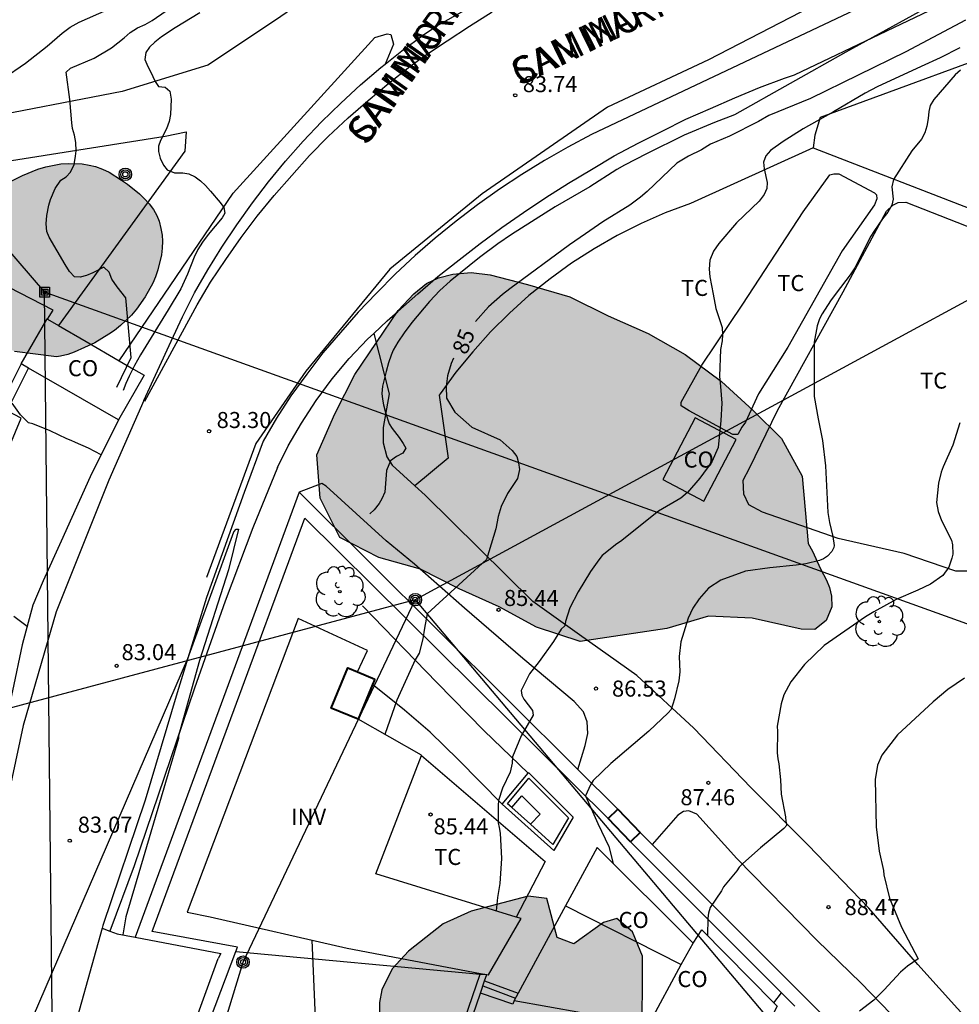
# Model space of a CAD drawing. Units: millimetres. Extents: x 587294 to 587644, y 4795289 to 4795541.
# Drawn here: x 587556 to 587600, y 4795452 to 4795498 of the extents above; entities that cross this region are included whole.
import ezdxf

# ---------------------------------------------------------------- set-up
doc = ezdxf.new("R2010")
doc.units = ezdxf.units.MM
for name, color, linetype in [('020104', 34, 'Continuous'), ('020204', 9, 'Continuous'), ('020307', 24, 'Continuous'), ('020308', 9, 'Continuous'), ('060102', 9, 'Continuous'), ('060108', 9, 'Continuous'), ('060110', 9, 'Continuous'), ('060113', 4, 'Continuous'), ('060117', 9, 'Continuous'), ('060121', 9, 'Continuous'), ('060124', 9, 'Continuous'), ('060134', 9, 'Continuous'), ('060141', 9, 'Continuous'), ('060145', 9, 'Continuous'), ('070101', 9, 'ALAMBRADA'), ('070104', 3, 'Continuous'), ('070105', 6, 'Continuous'), ('070108', 9, 'VALLA'), ('080107', 9, 'Continuous'), ('080116', 9, 'Continuous'), ('080301', 9, 'Continuous'), ('080306', 9, 'Continuous'), ('080312', 8, 'Continuous'), ('090216', 9, 'Continuous'), ('090217', 9, 'Continuous'), ('100106', 63, 'Continuous'), ('100107', 3, 'Continuous'), ('100202', 3, 'Continuous'), ('100301', 7, 'Continuous'), ('100303', 7, 'Continuous'), ('220104', 9, 'LINEA_ELECTRICA'), ('240103', 9, 'LINEA_TELEFONICA'), ('260101', 9, 'Continuous'), ('990504', 63, 'Continuous')]:
    doc.layers.add(name, color=color, linetype=linetype)
doc.layers.add('020105', color=24, linetype='Continuous', lineweight=30)
doc.styles.add('ARIAL', font='ARIAL.TTF', dxfattribs={"height": 1})
doc.styles.add('ARIALI', font='ARIALI.TTF', dxfattribs={"height": 1})
doc.linetypes.add('ALAMBRADA', pattern='A,1,[203,DONOSTI.shx,S=0.1,R=0,X=0,Y=0],1', length=2)
doc.linetypes.add('LINEA_ELECTRICA', pattern='A,7.5,-0.3,["E",Standard,S=0.25,R=0,X=-0.1,Y=-0.1],-0.3', length=8.1)
doc.linetypes.add('LINEA_TELEFONICA', pattern='A,7.5,-0.3,["T",Standard,S=0.25,R=0,X=-0.1,Y=-0.1],-0.3', length=8.1)
doc.linetypes.add('VALLA', pattern='A,1,[200,DONOSTI.shx,S=0.1,R=0,X=0,Y=0],1', length=2)

# ---------------------------------------------------------------- blocks, each defined once
blk = doc.blocks.new('COTAPU')
blk.add_circle((0, 0), 0.075)
blk = doc.blocks.new('ARBOL')
blk.add_circle((0, 0), 0.0587)
for centre, radius, start, end in [((-0.28, 0.855), 0.3, 359.2878, 173.6078), ((0.097, 0.97), 0.21, 23.1565, 160.4665), ((0.438, 0.881), 0.24, 301.578, 139.328), ((-0.564, 0.381), 0.532, 92.28, 254.58), ((0.656, 0.288), 0.443, 319.8556, 114.7656), ((-0.091, 0.321), 0.12, 119.14, 310.56), ((0.819, -0.249), 0.383, 235.5275, 62.0275), ((-0.556, -0.339), 0.555, 142.64, 266.54), ((-0.039, -0.384), 0.21, 189.64, 323.88), ((0.299, -0.624), 0.532, 224.67, 0.24), ((-0.301, -0.676), 0.45, 213.78, 295.32)]:
    blk.add_arc(centre, radius, start, end)
blk = doc.blocks.new('POSTEM')
for radius in [0.29, 0.21, 0.12]:
    blk.add_circle((0, 0), radius)
blk = doc.blocks.new('POSTEH')
for points in [[(-0.23, 0.23), (0.23, 0.23), (0.23, -0.23), (-0.23, -0.23), (-0.23, 0.23)], [(-0.145, 0.145), (0.145, 0.145), (0.145, -0.145), (-0.145, -0.145), (-0.145, 0.145)], [(-0.065, 0.065), (0.065, 0.065), (0.065, -0.065), (-0.065, -0.065), (-0.065, 0.065)]]:
    blk.add_lwpolyline(points)

msp = doc.modelspace()

# ---------------------------------------------------------------- hatches: boundary and pattern name
at = {"layer": '990504'}
for points in [[(587552.264, 4795485.407), (587551.558, 4795485.38), (587550.948, 4795485.473), (587550.643, 4795485.638), (587550.382, 4795485.759), (587550.214, 4795485.897), (587549.994, 4795486.127), (587549.914, 4795486.197), (587549.814, 4795486.297), (587549.694, 4795486.447), (587549.564, 4795486.627), (587549.464, 4795486.787), (587549.305, 4795486.957), (587549.125, 4795487.147), (587548.805, 4795487.417), (587548.695, 4795487.527), (587548.595, 4795487.587), (587548.335, 4795487.897), (587548.065, 4795488.247), (587547.795, 4795488.617), (587547.555, 4795488.957), (587547.325, 4795489.337), (587547.095, 4795489.737), (587546.965, 4795490.117), (587546.835, 4795490.537), (587546.755, 4795490.987), (587546.745, 4795491.377), (587546.785, 4795491.757), (587546.915, 4795492.187), (587547.095, 4795492.557), (587547.345, 4795492.917), (587547.705, 4795493.257), (587548.055, 4795493.517), (587548.455, 4795493.747), (587548.875, 4795493.937), (587549.265, 4795494.087), (587549.675, 4795494.207), (587550.095, 4795494.317), (587550.505, 4795494.367), (587550.905, 4795494.367), (587551.175, 4795494.327), (587551.555, 4795494.227), (587551.875, 4795494.107), (587552.185, 4795493.957), (587552.465, 4795493.797), (587552.755, 4795493.587), (587553.035, 4795493.357), (587553.265, 4795493.087), (587553.465, 4795492.807), (587553.644, 4795492.457), (587553.744, 4795492.127), (587553.814, 4795491.777), (587553.844, 4795491.377), (587553.904, 4795491.107), (587553.964, 4795490.857), (587554.094, 4795490.587), (587554.464, 4795490.457), (587555.044, 4795490.687), (587555.384, 4795490.867), (587555.714, 4795491.037), (587556.044, 4795491.197), (587556.374, 4795491.337), (587556.774, 4795491.497), (587557.134, 4795491.607), (587557.464, 4795491.667), (587557.844, 4795491.737), (587558.204, 4795491.767), (587558.514, 4795491.757), (587558.844, 4795491.737), (587559.174, 4795491.686), (587559.464, 4795491.616), (587559.794, 4795491.496), (587560.094, 4795491.356), (587560.344, 4795491.196), (587560.684, 4795490.986), (587560.964, 4795490.786), (587561.214, 4795490.576), (587561.514, 4795490.336), (587561.754, 4795490.106), (587561.964, 4795489.876), (587562.174, 4795489.606), (587562.324, 4795489.336), (587562.434, 4795489.066), (587562.524, 4795488.727), (587562.574, 4795488.407), (587562.594, 4795488.127), (587562.584, 4795487.797), (587562.544, 4795487.497), (587562.464, 4795487.187), (587562.384, 4795486.797), (587562.264, 4795486.457), (587562.144, 4795486.167), (587561.964, 4795485.827), (587561.784, 4795485.527), (587561.594, 4795485.257), (587561.374, 4795484.947), (587561.144, 4795484.667), (587560.924, 4795484.447), (587560.634, 4795484.187), (587560.344, 4795483.957), (587560.084, 4795483.777), (587559.744, 4795483.567), (587559.434, 4795483.377), (587559.144, 4795483.237), (587558.794, 4795483.077), (587558.464, 4795482.937), (587558.174, 4795482.837), (587557.824, 4795482.747), (587557.637, 4795482.718), (587555.669, 4795482.978), (587554.333, 4795483.693), (587553.153, 4795484.958), (587552.914, 4795485.117), (587552.694, 4795485.237), (587552.264, 4795485.407)], [(587577.913, 4795486.559), (587579.649, 4795486.1), (587581.629, 4795485.532), (587583.429, 4795484.643), (587585.299, 4795483.821), (587587.031, 4795482.839), (587588.725, 4795481.576), (587590.203, 4795480.216), (587591.527, 4795478.904), (587592.501, 4795477.148), (587592.781, 4795473.991), (587592.984, 4795473.645), (587593.347, 4795472.813), (587593.628, 4795472.291), (587593.777, 4795471.946), (587593.872, 4795471.541), (587593.878, 4795471.044), (587593.619, 4795470.396), (587593.095, 4795469.981), (587592.45, 4795469.991), (587590.152, 4795470.51), (587588.124, 4795470.609), (587586.166, 4795470.029), (587582.116, 4795469.413), (587580.083, 4795470.084), (587578.331, 4795471.045), (587576.462, 4795471.881), (587574.654, 4795472.796), (587572.708, 4795473.351), (587570.888, 4795474.28), (587569.968, 4795476.116), (587569.812, 4795478.148), (587570.648, 4795480.065), (587571.584, 4795481.892), (587573.617, 4795484.881), (587574.341, 4795485.666), (587574.934, 4795486.155), (587575.501, 4795486.413), (587576.171, 4795486.593), (587577.022, 4795486.671)], [(587581.267, 4795442.56), (587580.332, 4795442.951), (587580.522, 4795443.876), (587581.276, 4795444.395), (587582.707, 4795445.213), (587584.289, 4795446.23), (587584.494, 4795446.435), (587585.263, 4795448.359), (587585.022, 4795450.568), (587585.033, 4795454.708), (587584.566, 4795455.845), (587583.83, 4795456.474), (587583.209, 4795456.283), (587581.815, 4795455.289), (587581.047, 4795455.584), (587580.558, 4795457.406), (587579.686, 4795457.514), (587577.026, 4795456.809), (587575.72, 4795456.225), (587574.087, 4795454.946), (587573.335, 4795454.118), (587572.849, 4795453.144), (587572.739, 4795452.541), (587572.758, 4795450.793), (587572.698, 4795450.363), (587572.789, 4795448.863), (587573.435, 4795447.166), (587573.748, 4795446.159), (587573.851, 4795445.452), (587573.883, 4795444.922), (587574.203, 4795444.298), (587575.268, 4795443.213), (587575.401, 4795442.673), (587575.133, 4795441.864), (587575.206, 4795441.345), (587575.415, 4795440.966), (587577.45, 4795439.59), (587578.493, 4795438.82), (587579.419, 4795438.255), (587580.51, 4795437.942), (587581.213, 4795437.803), (587581.36, 4795437.714), (587582.061, 4795436.19), (587582.523, 4795435.645), (587583.297, 4795435.277), (587583.868, 4795435.248), (587585.077, 4795435.653), (587585.397, 4795435.896), (587585.74, 4795436.313), (587585.996, 4795436.78), (587586.525, 4795437.955), (587586.627, 4795438.504), (587586.614, 4795438.955), (587585.703, 4795440.441), (587583.972, 4795441.463), (587582.171, 4795442.351)]]:
    msp.add_hatch(color=256, dxfattribs=at).paths.add_polyline_path(points)

# ---------------------------------------------------------------- linework, layer by layer
at = {"layer": '020104', "flags": 128}
for points, elevation in [([(587607.963, 4795504.365), (587594.543, 4795496.966), (587589.334, 4795494.036), (587588.404, 4795493.676), (587586.984, 4795493.086), (587585.214, 4795492.216), (587584.184, 4795491.676), (587583.834, 4795491.476), (587582.564, 4795490.666), (587580.954, 4795489.736), (587578.904, 4795488.436), (587578.274, 4795488.006), (587577.414, 4795487.366), (587576.044, 4795486.256), (587575.564, 4795485.816), (587575.074, 4795485.306), (587574.244, 4795484.326), (587573.884, 4795483.846), (587573.594, 4795483.416), (587573.384, 4795483.036), (587573.284, 4795482.806), (587573.154, 4795482.436), (587573.044, 4795482.036), (587572.884, 4795481.346), (587572.854, 4795481.007), (587572.874, 4795480.747), (587572.924, 4795480.487), (587573.024, 4795480.127), (587573.194, 4795479.597), (587573.324, 4795479.367), (587573.654, 4795478.957), (587573.844, 4795478.677), (587573.974, 4795478.447), (587573.824, 4795478.227), (587573.534, 4795478.057), (587573.254, 4795477.867), (587573.066, 4795477.417), (587572.982, 4795476.391), (587572.855, 4795476.084), (587572.717, 4795475.862), (587572.495, 4795475.567), (587572.28, 4795475.39)], 84), ([(587555.145, 4795495.726), (587556.195, 4795496.442), (587557.199, 4795497.238), (587557.903, 4795497.852), (587558.281, 4795498.131), (587558.703, 4795498.368), (587560.005, 4795498.945)], 81), ([(587560.465, 4795481.305), (587561.124, 4795482.687), (587560.874, 4795485.487), (587560.474, 4795485.997), (587560.234, 4795486.347), (587560.094, 4795486.677), (587559.854, 4795486.917), (587559.344, 4795486.647), (587559.044, 4795486.517), (587558.744, 4795486.447), (587558.474, 4795486.457), (587558.254, 4795486.707), (587558.044, 4795487.037), (587557.294, 4795488.317), (587557.184, 4795488.587), (587557.154, 4795488.947), (587557.184, 4795489.327), (587557.284, 4795489.807), (587557.364, 4795490.077), (587557.574, 4795490.597), (587557.844, 4795490.977), (587558.084, 4795491.137), (587558.294, 4795491.347), (587558.464, 4795491.717), (587558.534, 4795492.096), (587558.554, 4795492.346), (587558.544, 4795492.736), (587558.484, 4795493.086), (587558.394, 4795493.396), (587558.354, 4795493.656), (587558.264, 4795494.746), (587558.094, 4795496.036), (587558.294, 4795496.216), (587559.394, 4795496.676), (587560.207, 4795497.172), (587560.797, 4795497.631), (587561.088, 4795497.884), (587561.423, 4795498.099), (587561.784, 4795498.256), (587562.116, 4795498.448), (587563.221, 4795499.205)], 82), ([(587564.334, 4795498.796), (587563.194, 4795498.106), (587562.554, 4795497.676), (587562.234, 4795497.426), (587561.984, 4795497.196), (587561.814, 4795496.946), (587561.774, 4795496.626), (587561.904, 4795496.296), (587562.034, 4795496.066), (587562.254, 4795495.596), (587562.414, 4795495.356), (587562.724, 4795495.326), (587562.934, 4795495.136), (587562.994, 4795494.766), (587562.974, 4795494.056), (587562.904, 4795493.716), (587562.774, 4795493.376), (587562.504, 4795492.836), (587562.414, 4795492.576), (587562.414, 4795492.316), (587562.484, 4795492.006), (587562.634, 4795491.686), (587562.814, 4795491.456), (587563.154, 4795491.326), (587563.544, 4795491.316), (587563.824, 4795491.276), (587564.124, 4795491.136), (587564.374, 4795490.946), (587564.604, 4795490.726), (587564.844, 4795490.466), (587565.284, 4795489.936), (587565.454, 4795489.706), (587565.504, 4795489.436), (587565.384, 4795489.216), (587564.734, 4795488.436), (587564.464, 4795488.086), (587564.244, 4795487.736), (587564.074, 4795487.377), (587563.764, 4795486.587), (587563.444, 4795485.907), (587562.864, 4795484.927), (587561.564, 4795482.817), (587561.284, 4795482.317), (587561.034, 4795481.827), (587560.874, 4795481.477), (587560.762, 4795481.156)], 83), ([(587599.863, 4795497.165), (587598.943, 4795496.705), (587598.063, 4795496.286), (587596.003, 4795495.346), (587595.433, 4795495.046), (587593.963, 4795494.176), (587592.543, 4795493.376), (587591.613, 4795492.786), (587591.023, 4795492.366), (587590.793, 4795492.116), (587590.683, 4795491.816), (587590.713, 4795491.516), (587590.863, 4795490.876), (587590.843, 4795490.596), (587590.723, 4795490.306), (587590.483, 4795489.996), (587589.433, 4795488.986), (587588.603, 4795488.026), (587588.353, 4795487.656), (587588.183, 4795487.246), (587588.153, 4795486.826), (587588.183, 4795486.456), (587588.343, 4795485.656), (587588.453, 4795484.986), (587588.753, 4795484.096), (587588.773, 4795483.766), (587588.751, 4795483.471), (587588.68, 4795483.068), (587588.624, 4795481.82), (587588.68, 4795481.34), (587588.742, 4795480.555), (587588.699, 4795479.747), (587588.569, 4795478.491), (587588.28, 4795477.813), (587587.718, 4795477.049), (587587.131, 4795476.376), (587586.83, 4795476.119), (587585.781, 4795475.502), (587583.998, 4795474.095), (587583.828, 4795473.989), (587583.147, 4795473.436), (587582.985, 4795473.242), (587582.601, 4795472.693), (587582.022, 4795471.733), (587581.635, 4795470.997), (587581.436, 4795470.347), (587581.404, 4795470.15), (587581.233, 4795469.994), (587580.868, 4795469.416), (587580.2, 4795468.477), (587579.746, 4795467.9), (587579.368, 4795467.134), (587579.394, 4795466.906), (587579.49, 4795466.717), (587579.888, 4795466.196), (587579.924, 4795465.968), (587579.365, 4795465.007), (587578.963, 4795464.024), (587578.939, 4795463.737), (587578.843, 4795463.314), (587578.495, 4795462.557), (587578.308, 4795461.986), (587578.285, 4795461.769), (587578.282, 4795460.948), (587578.338, 4795460.719), (587578.374, 4795460.462), (587578.434, 4795459.283), (587578.366, 4795458.107), (587578.257, 4795457.456), (587578.199, 4795456.822)], 86), ([(587599.903, 4795496.125), (587599.643, 4795495.906), (587598.643, 4795494.746), (587598.483, 4795494.466), (587598.423, 4795494.186), (587598.393, 4795493.866), (587598.323, 4795493.506), (587598.223, 4795493.186), (587598.073, 4795492.896), (587597.623, 4795492.346), (587596.763, 4795491.006), (587596.683, 4795490.676), (587596.743, 4795490.096), (587596.693, 4795489.806), (587596.503, 4795489.486), (587596.243, 4795489.166), (587595.843, 4795488.586), (587595.713, 4795488.366), (587594.953, 4795486.886), (587594.733, 4795486.556), (587594.083, 4795485.706), (587593.823, 4795485.336), (587593.433, 4795484.726), (587593.303, 4795484.496), (587593.199, 4795484.172), (587593.049, 4795483.413), (587593.055, 4795480.874), (587593.246, 4795479.818), (587593.451, 4795478.806), (587593.581, 4795477.626), (587593.695, 4795475.448), (587593.777, 4795474.982), (587593.925, 4795474.326), (587593.997, 4795473.9), (587593.976, 4795473.811), (587593.884, 4795473.625), (587593.683, 4795473.4), (587593.493, 4795473.284), (587593.304, 4795473.198), (587592.668, 4795473.05), (587592.222, 4795472.988), (587590.984, 4795472.868), (587589.853, 4795472.708), (587588.699, 4795472.291), (587588.119, 4795471.904), (587587.676, 4795471.416), (587587.392, 4795470.975), (587587.168, 4795470.514), (587586.824, 4795469.402), (587586.744, 4795468.711), (587586.772, 4795467.998), (587586.726, 4795467.583), (587586.535, 4795466.745), (587586.378, 4795466.233), (587586.238, 4795466.077), (587585.334, 4795465.221), (587583.549, 4795463.715), (587582.725, 4795462.917), (587582.604, 4795462.711), (587582.364, 4795462.201), (587582.948, 4795460.913), (587583.458, 4795459.843), (587583.663, 4795459.036)], 87), ([(587559.723, 4795478.149), (587559.139, 4795478.456), (587558.53, 4795478.713), (587558.323, 4795478.815), (587558.117, 4795478.888), (587557.351, 4795479.266), (587556.535, 4795479.585), (587556.338, 4795479.638), (587555.956, 4795480.018), (587555.568, 4795480.56)], 81), ([(587599.865, 4795479.636), (587599.532, 4795478.592), (587599.091, 4795477.58), (587598.998, 4795477.334), (587598.861, 4795476.822), (587598.778, 4795475.913), (587598.851, 4795475.496), (587599.002, 4795475.078), (587599.482, 4795474.151), (587599.529, 4795473.942), (587599.542, 4795473.507), (587599.489, 4795473.31), (587599.344, 4795472.896), (587599.071, 4795472.505), (587598.491, 4795472.098), (587597.903, 4795471.811), (587596.887, 4795471.381), (587595.839, 4795470.804), (587595.459, 4795470.563), (587593.529, 4795469.237), (587592.605, 4795468.342), (587591.969, 4795467.53), (587591.643, 4795466.923), (587591.508, 4795466.5), (587591.333, 4795465.454), (587591.349, 4795465.216), (587591.333, 4795464.207), (587591.359, 4795463.939), (587591.405, 4795463.701), (587591.482, 4795462.958), (587591.521, 4795462.275), (587591.722, 4795461.223), (587591.738, 4795461.005), (587591.775, 4795460.836), (587591.634, 4795460.67), (587590.552, 4795459.767), (587589.729, 4795459.048), (587589.558, 4795458.872), (587589.437, 4795458.696), (587588.822, 4795457.944), (587588.72, 4795457.767), (587588.193, 4795456.984), (587588.12, 4795456.718), (587588.086, 4795456.481), (587588.072, 4795455.68)], 88), ([(587550.957, 4795439.898), (587551.313, 4795439.806), (587563.774, 4795468.629), (587565.925, 4795474.551), (587566.035, 4795474.668), (587566.154, 4795474.666), (587565.679, 4795472.774), (587564.327, 4795468.531), (587563.342, 4795465.014), (587563.34, 4795464.886), (587560.885, 4795456.554), (587560.735, 4795455.708)], 83), ([(587600.084, 4795467.71), (587599.304, 4795467.178), (587598.613, 4795466.596), (587596.946, 4795465.058), (587596.219, 4795464.1), (587596.024, 4795463.638), (587595.915, 4795462.968), (587595.959, 4795460.761), (587596.09, 4795459.611), (587596.293, 4795458.718), (587596.32, 4795458.51), (587596.58, 4795457.417), (587597.132, 4795456.063), (587597.92, 4795454.587), (587597.42, 4795454.248), (587597.089, 4795453.956), (587596.324, 4795453.137), (587595.842, 4795452.65), (587595.171, 4795452.146)], 89), ([(587569.579, 4795455.463), (587569.993, 4795445.651)], 84)]:
    msp.add_lwpolyline(points, dxfattribs=dict(at, elevation=elevation))
at = {"layer": '020105', "flags": 128}
for points, elevation in [([(587600.123, 4795498.465), (587597.343, 4795496.986), (587592.883, 4795494.796), (587590.934, 4795493.998), (587590.453, 4795493.727), (587589.104, 4795493.033), (587588.216, 4795492.663), (587587.784, 4795492.404), (587587.18, 4795492.108), (587586.637, 4795491.776), (587585.244, 4795490.457), (587584.935, 4795490.186), (587584.434, 4795489.816), (587583.184, 4795489.026), (587582.364, 4795488.476), (587581.624, 4795487.956), (587578.824, 4795485.896), (587578.494, 4795485.636), (587577.834, 4795485.056), (587577.224, 4795484.378)], 85), ([(587576.205, 4795482.66), (587576.094, 4795482.406), (587575.924, 4795481.836), (587575.854, 4795481.336), (587575.874, 4795480.786), (587576.256, 4795480.142), (587577.06, 4795479.44), (587578.382, 4795478.841), (587578.941, 4795478.343), (587579.163, 4795478.057), (587579.243, 4795477.772), (587579.29, 4795477.454), (587579.19, 4795477.038), (587578.714, 4795476.334), (587578.428, 4795475.726), (587578.292, 4795475.253), (587578.174, 4795474.681), (587577.736, 4795473.243), (587574.966, 4795470.704), (587574.837, 4795470.043), (587574.76, 4795469.55), (587574.591, 4795468.88), (587574.398, 4795468.566), (587573.548, 4795466.67), (587572.988, 4795465.075)], 85), ([(587556.264, 4795470.116), (587555.646, 4795470.58)], 80)]:
    msp.add_lwpolyline(points, dxfattribs=dict(at, elevation=elevation))
at = {"layer": '060102'}
for points in [[(587644.033, 4795523.805, 85.168), (587643.993, 4795523.784, 85.168), (587627.803, 4795515.204, 84.948), (587612.463, 4795507.505, 84.458), (587596.653, 4795499.745, 83.998), (587582.644, 4795493.116, 83.438), (587581.544, 4795492.526, 83.418), (587580.454, 4795491.906, 83.408), (587579.384, 4795491.246, 83.388), (587578.344, 4795490.556, 83.378), (587577.324, 4795489.826, 83.358), (587576.324, 4795489.066, 83.338), (587575.344, 4795488.276, 83.328), (587574.404, 4795487.456, 83.308), (587573.494, 4795486.606, 83.308), (587572.594, 4795485.706, 83.308), (587571.744, 4795484.806, 83.308), (587570.914, 4795483.866, 83.308), (587570.094, 4795482.907, 83.298), (587569.344, 4795481.907, 83.298), (587568.594, 4795480.897, 83.298), (587567.924, 4795479.857, 83.298), (587567.294, 4795478.787, 83.298), (587566.417, 4795476.38, 83.024)], [(587573.004, 4795496.406, 83.7), (587573.784, 4795497.026, 83.708), (587574.794, 4795497.766, 83.718), (587575.414, 4795498.196, 83.728), (587580.763, 4795501.206, 83.865)], [(587561.719, 4795480.679, 83.343), (587562.994, 4795483.457, 83.448), (587563.524, 4795484.587, 83.468), (587564.094, 4795485.707, 83.498), (587564.714, 4795486.787, 83.518), (587565.374, 4795487.856, 83.548), (587566.064, 4795488.896, 83.568), (587566.794, 4795489.916, 83.588), (587567.554, 4795490.906, 83.618), (587568.344, 4795491.876, 83.658), (587569.174, 4795492.806, 83.658), (587570.034, 4795493.706, 83.668), (587570.934, 4795494.586, 83.678), (587571.844, 4795495.436, 83.688), (587572.804, 4795496.246, 83.698), (587573.004, 4795496.406, 83.7)]]:
    msp.add_polyline3d(points, dxfattribs=at)
at = {"layer": '060108'}
for points in [[(587580.763, 4795501.206, 83.918), (587577.844, 4795500.996, 83.888), (587576.444, 4795500.786, 83.848), (587574.204, 4795500.416, 83.788), (587573.134, 4795500.626, 83.608), (587572.394, 4795500.646, 83.528), (587571.494, 4795500.506, 83.468), (587570.874, 4795500.266, 83.468), (587569.424, 4795499.536, 83.468), (587567.874, 4795498.456, 83.468), (587564.714, 4795496.356, 83.308), (587560.714, 4795495.126, 82.628), (587553.755, 4795493.787, 80.528), (587545.955, 4795492.297, 78.998), (587539.195, 4795489.867, 77.938), (587533.345, 4795487.027, 77.548), (587532.015, 4795482.957, 77.228)], [(587560.571, 4795482.536, 81.951), (587565.904, 4795490.376, 83.668), (587572.514, 4795497.656, 83.718), (587573.094, 4795497.816, 83.848), (587573.264, 4795497.786, 83.868), (587573.394, 4795497.336, 83.788), (587573.004, 4795496.406, 83.798)]]:
    msp.add_polyline3d(points, dxfattribs=at)
at = {"layer": '060110'}
for points in [[(587572.467, 4795483.814, 83.31), (587573.194, 4795480.996, 83.818), (587572.914, 4795479.417, 83.888), (587572.904, 4795478.707, 84.058), (587573.084, 4795478.047, 84.188), (587573.324, 4795477.657, 84.278), (587574.388, 4795476.699, 84.467)], [(587574.388, 4795476.699, 84.467), (587574.876, 4795476.259, 84.555)], [(587600.752, 4795451.156, 89.446), (587597.898, 4795454.326, 89.001), (587595.607, 4795456.949, 88.6), (587592.77, 4795459.897, 88.15), (587590.096, 4795462.594, 87.676), (587587.43, 4795465.365, 87.145), (587584.774, 4795467.833, 86.672), (587582.094, 4795469.73, 86.113), (587579.907, 4795471.29, 85.585), (587574.876, 4795476.259, 84.555)]]:
    msp.add_polyline3d(points, dxfattribs=at)
at = {"layer": '060113'}
for points in [[(587572.467, 4795483.814, 83.305), (587573.094, 4795484.406, 83.298), (587573.594, 4795484.836, 83.288), (587574.534, 4795485.666, 83.318), (587575.464, 4795486.476, 83.338), (587576.464, 4795487.256, 83.368), (587577.444, 4795488.026, 83.388), (587578.454, 4795488.766, 83.418), (587579.464, 4795489.476, 83.438), (587580.514, 4795490.166, 83.468), (587581.574, 4795490.836, 83.468), (587582.644, 4795491.486, 83.518), (587583.714, 4795492.116, 83.538), (587584.824, 4795492.706, 83.558), (587585.944, 4795493.276, 83.578), (587587.064, 4795493.826, 83.608), (587588.204, 4795494.336, 83.628), (587589.344, 4795494.836, 83.648), (587590.504, 4795495.306, 83.678), (587591.673, 4795495.746, 83.698), (587592.133, 4795495.906, 83.708), (587605.093, 4795502.085, 84.168)], [(587567.972, 4795477.555, 83.171), (587568.464, 4795478.557, 83.198), (587569.094, 4795479.627, 83.238), (587569.774, 4795480.687, 83.278), (587570.524, 4795481.687, 83.328), (587571.324, 4795482.646, 83.328), (587572.184, 4795483.546, 83.308), (587572.467, 4795483.814, 83.305)], [(587567.972, 4795477.555, 83.171), (587566.81, 4795474.737, 83.147), (587565.53, 4795471.306, 83.05), (587564.094, 4795467.24, 82.98), (587561.272, 4795458.93, 82.861), (587560.137, 4795455.885, 82.998)]]:
    msp.add_polyline3d(points, dxfattribs=at)
at = {"layer": '060117'}
for points in [[(587577.651, 4795453.551, 86.073), (587579.216, 4795452.978, 86.068)], [(587579.041, 4795452.632, 86.445), (587578.97, 4795452.469, 86.445), (587577.456, 4795452.984, 86.375)]]:
    msp.add_polyline3d(points, dxfattribs=at)
at = {"layer": '060121', "lineweight": 40}
for points in [[(587571.738, 4795465.786, 87.254), (587570.48, 4795466.308, 87.245), (587571.259, 4795468.183, 87.242), (587571.706, 4795467.997, 87.245)], [(587571.706, 4795467.997, 87.245), (587572.517, 4795467.661, 87.251)], [(587572.517, 4795467.661, 87.251), (587572.414, 4795467.411, 87.251)], [(587572.414, 4795467.411, 87.251), (587571.738, 4795465.786, 87.254)], [(587583.429, 4795461.147, 89.243), (587583.879, 4795461.578, 89.243)], [(587584.469, 4795460.06, 89.243), (587583.429, 4795461.147, 89.243)], [(587583.883, 4795461.574, 89.243), (587583.879, 4795461.578, 89.2)], [(587583.883, 4795461.574, 89.243), (587584.92, 4795460.492, 89.243)], [(587584.92, 4795460.492, 89.243), (587584.469, 4795460.06, 89.243)]]:
    msp.add_polyline3d(points, dxfattribs=at)
at = {"layer": '060124'}
msp.add_polyline3d([(587578.918, 4795461.661, 86.753), (587579.393, 4795462.209, 86.805), (587580.25, 4795461.352, 86.895), (587579.79, 4795460.879, 86.812)], dxfattribs=at)
at = {"layer": '060134'}
for points in [[(587539.867, 4795478.241, 77.544), (587540.995, 4795483.487, 77.838), (587541.255, 4795484.367, 77.928), (587541.295, 4795485.027, 77.948), (587541.755, 4795486.437, 77.998), (587543.835, 4795489.447, 78.478), (587544.715, 4795489.857, 78.638), (587545.445, 4795490.207, 78.838), (587552.964, 4795491.487, 80.258), (587562.714, 4795493.036, 83.078), (587563.704, 4795493.236, 83.138), (587563.644, 4795492.336, 83.138), (587557.726, 4795484.189, 81.37)], [(587561.719, 4795480.679, 83.343), (587560.082, 4795476.956, 83.262), (587557.617, 4795470.812, 83.196), (587556.081, 4795465.493, 83.193), (587554.678, 4795458.984, 83.164), (587552.609, 4795447.542, 83.106), (587550.944, 4795438.175, 83.013), (587550.509, 4795434.433, 82.981), (587550.081, 4795428.64, 82.891), (587550.157, 4795422.2, 82.81), (587550.471, 4795416.89, 82.775), (587550.503, 4795416.679, 82.771)], [(587582.012, 4795463.434, 86.62), (587582.356, 4795464.557, 86.62), (587582.479, 4795465.113, 86.595), (587582.448, 4795465.658, 86.569), (587582.273, 4795466.124, 86.528), (587581.837, 4795466.608, 86.406), (587579.436, 4795468.628, 85.886), (587576.716, 4795470.976, 85.161), (587574.382, 4795473.029, 84.64), (587573.049, 4795474.125, 84.284), (587570.246, 4795476.676, 83.476), (587570.04, 4795476.801, 83.431), (587568.978, 4795476.394, 83.4)], [(587566.417, 4795476.38, 83.024), (587564.646, 4795471.467, 83.014), (587563.28, 4795467.012, 82.926), (587561.777, 4795462.008, 82.871), (587559.81, 4795456.143, 82.879), (587559.775, 4795456.018, 82.879)], [(587597.101, 4795451.535, 89.127), (587595.243, 4795453.467, 88.884), (587593.204, 4795455.448, 88.547), (587589.446, 4795459.277, 87.905), (587587.569, 4795461.35, 87.479), (587587.195, 4795461.503, 87.431), (587586.953, 4795461.467, 87.423), (587586.688, 4795461.303, 87.426), (587585.478, 4795459.934, 87.362)], [(587559.775, 4795456.018, 82.879), (587558.142, 4795450.155, 82.896), (587557.141, 4795444.472, 82.855)]]:
    msp.add_polyline3d(points, dxfattribs=at)
at = {"layer": '060141'}
msp.add_polyline3d([(587577.562, 4795453.319, 86.185), (587579.09, 4795452.744, 86.185)], dxfattribs=at)
at = {"layer": '060145'}
for points in [[(587571.94, 4795471.091, 84.473), (587575.425, 4795467.501, 85.282), (587577.628, 4795465.235, 85.767), (587579.681, 4795463.261, 86.07)], [(587578.469, 4795461.821, 86.016), (587576.411, 4795463.897, 85.599), (587575.1, 4795465.187, 85.343), (587573.9, 4795466.214, 85.134), (587572.414, 4795467.411, 84.786)], [(587574.703, 4795464.087, 85.315), (587580.477, 4795459.141, 86.358), (587579.12, 4795456.536, 86.076)]]:
    msp.add_polyline3d(points, dxfattribs=at)
at = {"layer": '070101'}
for points in [[(587626.193, 4795502.255, 90.437), (587632.303, 4795506.185, 90.317), (587630.533, 4795511.184, 89.497), (587623.423, 4795507.455, 89.247), (587614.793, 4795502.355, 88.917), (587614.163, 4795503.235, 88.907), (587603.943, 4795497.805, 87.968), (587593.343, 4795493.916, 87.188), (587593.093, 4795493.086, 87.028), (587593.003, 4795492.496, 86.938)], [(587593.003, 4795492.496, 86.938), (587587.273, 4795489.896, 86.108), (587586.094, 4795489.456, 86.038), (587584.964, 4795488.956, 85.968), (587583.844, 4795488.396, 85.888), (587582.774, 4795487.776, 85.828), (587581.714, 4795487.106, 85.748), (587580.714, 4795486.376, 85.678), (587579.714, 4795485.586, 85.608), (587578.814, 4795484.766, 85.528), (587577.924, 4795483.896, 85.448), (587577.094, 4795482.956, 85.368), (587576.304, 4795482.006, 85.288), (587575.574, 4795480.996, 85.208), (587575.524, 4795480.936, 85.208), (587575.954, 4795477.987, 85.068), (587574.388, 4795476.699, 85.041)], [(587593.003, 4795492.496, 86.778), (587600.813, 4795489.476, 87.968), (587607.299, 4795486.481, 90.238)]]:
    msp.add_polyline3d(points, dxfattribs=at)
at = {"layer": '070104'}
for points in [[(587590.447, 4795480.996, 86.226), (587589.843, 4795479.671, 86.196), (587589.675, 4795479.434, 86.197), (587589.494, 4795479.096, 86.172), (587589.251, 4795479.089, 86.122), (587587.213, 4795480.198, 85.794), (587586.837, 4795480.435, 85.72), (587586.837, 4795480.603, 85.721), (587587.808, 4795482.334, 85.805), (587589.718, 4795485.182, 85.983), (587592.539, 4795489.494, 86.296), (587593.796, 4795491.235, 86.386), (587593.975, 4795491.274, 86.414), (587594.212, 4795491.274, 86.498), (587595.874, 4795490.393, 86.778), (587595.972, 4795490.294, 86.807), (587595.992, 4795490.106, 86.806), (587595.883, 4795489.829, 86.773), (587594.369, 4795487.673, 86.513), (587591.824, 4795483.173, 86.364), (587590.447, 4795480.996, 86.226)], [(587600.267, 4795472.712, 88.116), (587599.683, 4795472.702, 88.072), (587597.27, 4795473.524, 87.574), (587594.184, 4795474.228, 87.046), (587590.643, 4795475.456, 86.527), (587590.01, 4795475.803, 86.446), (587589.762, 4795476.298, 86.365), (587589.743, 4795476.96, 86.316), (587590.04, 4795477.514, 86.332), (587591.347, 4795480.214, 86.748), (587594.406, 4795485.763, 87.093), (587596.436, 4795489.531, 87.202), (587596.733, 4795489.818, 87.219), (587596.99, 4795489.936, 87.236), (587597.336, 4795489.946, 87.263), (587602.539, 4795487.916, 88.004)]]:
    msp.add_polyline3d(points, dxfattribs=at)
at = {"layer": '070105'}
for points in [[(587557.22, 4795484.483, 83.335), (587557.482, 4795484.901, 83.335), (587551.333, 4795488.068, 82.666)], [(587555.991, 4795482.39, 83.283), (587554.854, 4795480.15, 81.026), (587555.5, 4795479.777, 81.052), (587552.413, 4795472.317, 79.957), (587552.794, 4795472.196, 79.957), (587555.985, 4795479.856, 81.052), (587555.339, 4795480.202, 81.026), (587556.334, 4795482.193, 83.2)], [(587560.535, 4795479.779, 85.431), (587559.209, 4795477.117, 85.359), (587557.852, 4795474.114, 85.346), (587557.01, 4795472.258, 85.315), (587556.541, 4795471.116, 85.285), (587556.028, 4795469.262, 85.262), (587555.578, 4795467.112, 85.255), (587555.164, 4795465.149, 85.207), (587554.678, 4795463.295, 85.21), (587554.438, 4795461.248, 85.231), (587554.07, 4795459.178, 85.321), (587553.456, 4795455.168, 85.348), (587552.41, 4795449.303, 85.184), (587549.91, 4795433.116, 85.363)], [(587578.469, 4795461.821, 86.628), (587579.681, 4795463.261, 87.019)], [(587578.918, 4795461.661, 86.69), (587578.722, 4795461.837, 86.672), (587579.722, 4795463.026, 87.002), (587581.567, 4795461.183, 87.087), (587580.848, 4795459.93, 86.866)], [(587579.681, 4795463.261, 87.019), (587579.709, 4795463.294, 87.028), (587581.793, 4795461.211, 87.129), (587580.895, 4795459.646, 86.85)], [(587580.895, 4795459.646, 86.85), (587578.469, 4795461.821, 86.628)], [(587579.79, 4795460.879, 86.771), (587578.918, 4795461.661, 86.69)], [(587580.848, 4795459.93, 86.869), (587579.79, 4795460.879, 86.771)], [(587559.775, 4795456.018, 82.998), (587560.137, 4795455.885, 82.998)], [(587560.137, 4795455.885, 82.998), (587560.483, 4795455.756, 82.998), (587561.311, 4795455.598, 82.998)], [(587561.311, 4795455.598, 82.998), (587565.32, 4795454.834, 82.998), (587565.192, 4795454.596, 82.998)], [(587573.873, 4795443.476, 86.344), (587577.445, 4795453.874, 86.344)], [(587577.445, 4795453.874, 86.344), (587577.457, 4795453.908, 86.344)], [(587577.651, 4795453.551, 86.344), (587577.752, 4795453.846, 86.344)], [(587577.752, 4795453.846, 86.344), (587577.754, 4795453.852, 86.344)], [(587577.456, 4795452.984, 86.344), (587577.651, 4795453.551, 86.344)], [(587574.135, 4795443.315, 86.344), (587577.456, 4795452.984, 86.344)]]:
    msp.add_polyline3d(points, dxfattribs=at)
at = {"layer": '070108'}
for points in [[(587566.023, 4795454.931, 84.082), (587577.445, 4795453.874, 85.176)], [(587577.445, 4795453.874, 85.176), (587577.752, 4795453.846, 85.206)]]:
    msp.add_polyline3d(points, dxfattribs=at)
at = {"layer": '080107'}
for points in [[(587555.991, 4795482.39, 85.854), (587557.2, 4795484.495, 85.836), (587557.22, 4795484.483, 85.835)], [(587557.22, 4795484.483, 85.835), (587557.726, 4795484.189, 85.832)], [(587557.726, 4795484.189, 85.832), (587559.021, 4795483.436, 85.824)], [(587559.021, 4795483.436, 85.824), (587560.571, 4795482.536, 85.815)], [(587556.334, 4795482.193, 85.851), (587555.991, 4795482.39, 85.854)], [(587560.571, 4795482.536, 85.815), (587561.237, 4795482.148, 85.811)], [(587560.535, 4795479.779, 85.826), (587556.334, 4795482.193, 85.851)], [(587561.237, 4795482.148, 85.811), (587561.735, 4795481.859, 85.808), (587560.535, 4795479.779, 85.826)], [(587587.894, 4795475.973, 87.849), (587589.407, 4795478.858, 87.928), (587587.49, 4795479.871, 87.655), (587585.977, 4795476.986, 87.576), (587587.894, 4795475.973, 87.849)], [(587587.395, 4795455.317, 88.541), (587582.914, 4795459.782, 88.367), (587581.438, 4795457.067, 88.726)], [(587581.438, 4795457.067, 88.726), (587579.216, 4795452.978, 89.267)], [(587581.438, 4795457.067, 89.083), (587586.845, 4795454.314, 89.118)], [(587587.395, 4795455.317, 88.541), (587587.808, 4795455.949, 90.186), (587591.173, 4795452.528, 90.44)], [(587586.845, 4795454.314, 90.074), (587587.395, 4795455.317, 88.541)], [(587585.324, 4795451.522, 90.072), (587586.845, 4795454.314, 90.074)], [(587579.216, 4795452.978, 89.267), (587579.029, 4795452.634, 89.312), (587579.041, 4795452.632, 89.314)], [(587579.041, 4795452.632, 89.314), (587585.324, 4795451.522, 90.072)], [(587591.173, 4795452.528, 90.44), (587591.321, 4795452.378, 90.451), (587590.586, 4795450.911, 90.566), (587585.353, 4795451.517, 90.031), (587585.324, 4795451.522, 90.072)]]:
    msp.add_polyline3d(points, dxfattribs=at)
at = {"layer": '080116'}
for points in [[(587571.706, 4795467.997, 86.865), (587572.175, 4795469.004, 86.802), (587568.933, 4795470.486, 86.15), (587563.751, 4795456.774, 85.918), (587564.823, 4795456.549, 85.829), (587571.232, 4795455.085, 87.159), (587577.457, 4795453.908, 87.492)], [(587574.703, 4795464.087, 87.096), (587574.707, 4795464.098, 87.096), (587571.738, 4795465.786, 87.254)], [(587579.12, 4795456.536, 87.578), (587572.571, 4795458.566, 87.269), (587574.703, 4795464.087, 87.096)], [(587577.824, 4795453.839, 87.512), (587577.839, 4795453.836, 87.513), (587579.353, 4795456.464, 87.59), (587579.12, 4795456.536, 87.578)], [(587577.457, 4795453.908, 87.492), (587577.754, 4795453.852, 87.508)], [(587577.754, 4795453.852, 87.508), (587577.824, 4795453.839, 87.512)]]:
    msp.add_polyline3d(points, dxfattribs=at)
at = {"layer": '100106', "flags": 128}
for points in [[(587555.044, 4795490.687), (587556.044, 4795491.197), (587556.774, 4795491.497), (587557.134, 4795491.607), (587557.844, 4795491.737), (587558.204, 4795491.767), (587558.844, 4795491.737), (587559.174, 4795491.686), (587559.464, 4795491.616), (587559.794, 4795491.496), (587560.094, 4795491.356), (587560.684, 4795490.986), (587560.964, 4795490.786), (587561.514, 4795490.336), (587561.754, 4795490.106), (587561.964, 4795489.876), (587562.174, 4795489.606), (587562.324, 4795489.336), (587562.434, 4795489.066), (587562.524, 4795488.727), (587562.574, 4795488.407), (587562.594, 4795488.127), (587562.584, 4795487.797), (587562.544, 4795487.497), (587562.384, 4795486.797), (587562.264, 4795486.457), (587562.144, 4795486.167), (587561.784, 4795485.527), (587561.374, 4795484.947), (587561.144, 4795484.667), (587560.634, 4795484.187), (587560.344, 4795483.957), (587560.084, 4795483.777), (587559.434, 4795483.377), (587558.464, 4795482.937), (587558.174, 4795482.837), (587557.824, 4795482.747), (587557.637, 4795482.718), (587555.669, 4795482.978)], [(587585.022, 4795450.568), (587585.033, 4795454.708), (587584.566, 4795455.845), (587583.83, 4795456.474), (587583.209, 4795456.283), (587581.815, 4795455.289), (587581.047, 4795455.584), (587580.558, 4795457.406), (587579.686, 4795457.514), (587577.026, 4795456.809), (587575.72, 4795456.225), (587574.087, 4795454.946), (587573.335, 4795454.118), (587572.849, 4795453.144), (587572.739, 4795452.541), (587572.758, 4795450.793)]]:
    msp.add_lwpolyline(points, dxfattribs=at)
msp.add_lwpolyline([(587577.913, 4795486.559), (587579.649, 4795486.1), (587581.629, 4795485.532), (587583.429, 4795484.643), (587585.299, 4795483.821), (587587.031, 4795482.839), (587588.725, 4795481.576), (587590.203, 4795480.216), (587591.527, 4795478.904), (587592.501, 4795477.148), (587592.781, 4795473.991), (587592.984, 4795473.645), (587593.347, 4795472.813), (587593.628, 4795472.291), (587593.777, 4795471.946), (587593.872, 4795471.541), (587593.878, 4795471.044), (587593.619, 4795470.396), (587593.095, 4795469.981), (587592.45, 4795469.991), (587590.152, 4795470.51), (587588.124, 4795470.609), (587586.166, 4795470.029), (587582.116, 4795469.413), (587580.083, 4795470.084), (587578.331, 4795471.045), (587576.462, 4795471.881), (587574.654, 4795472.796), (587572.708, 4795473.351), (587570.888, 4795474.28), (587569.968, 4795476.116), (587569.812, 4795478.148), (587570.648, 4795480.065), (587571.584, 4795481.892), (587573.617, 4795484.881), (587574.341, 4795485.666), (587574.934, 4795486.155), (587575.501, 4795486.413), (587576.171, 4795486.593), (587577.022, 4795486.671)], close=True, dxfattribs=at)
at = {"layer": '100107'}
for points in [[(587568.978, 4795476.394, 85.53), (587561.311, 4795455.598, 85.608)], [(587582.012, 4795463.434, 88.741), (587568.978, 4795476.394, 85.53)], [(587566.023, 4795454.931, 85.978), (587566.1, 4795455.134, 85.984), (587562.118, 4795455.862, 85.743), (587569.246, 4795475.176, 85.631), (587583.429, 4795461.147, 89.234)], [(587583.879, 4795461.578, 89.2), (587582.012, 4795463.434, 88.741)], [(587584.92, 4795460.492, 89.243), (587585.478, 4795459.934, 89.683)], [(587584.469, 4795460.06, 89.234), (587591.531, 4795453.001, 90.412)], [(587585.478, 4795459.934, 89.683), (587603.187, 4795442.232, 92.407), (587603.477, 4795441.871, 92.45), (587605.901, 4795436.98, 92.765), (587608.856, 4795430.948, 92.958), (587610.859, 4795426.828, 92.939), (587623.57, 4795419.751, 93.101), (587625.606, 4795417.862, 93.059), (587627.198, 4795416.343, 92.889)], [(587563.865, 4795449.238, 85.826), (587566.023, 4795454.931, 85.978)], [(587563.311, 4795449.412, 85.705), (587565.192, 4795454.596, 85.838)], [(587591.173, 4795452.528, 90.858), (587591.531, 4795453.001, 90.858)], [(587591.531, 4795453.001, 90.412), (587592.158, 4795452.374, 90.95)]]:
    msp.add_polyline3d(points, dxfattribs=at)
at = {"layer": '220104'}
for points in [[(587476.218, 4795540.077, 88.533), (587545.262, 4795499.473, 86.144), (587557.085, 4795485.747, 91.21)], [(587549.517, 4795414.019, 82.736), (587557.573, 4795438.783, 89.383), (587557.085, 4795485.747, 91.62)], [(587622.946, 4795462.069, 104.108), (587557.085, 4795485.747, 91.588)], [(587574.411, 4795471.37, 91.778), (587608.491, 4795430.936, 97.181), (587631.454, 4795391.942, 91.732)]]:
    msp.add_polyline3d(points, dxfattribs=at)
at = {"layer": '240103'}
for points in [[(587623.036, 4795497.733, 96.654), (587574.411, 4795471.37, 91.794), (587513.306, 4795455.037, 78.225), (587470.435, 4795444.239, 74.713), (587423.465, 4795432.686, 69.894), (587383.355, 4795422.605, 64.546), (587339.518, 4795411.93, 59.062), (587294.04, 4795400.542, 48.54)], [(587566.36, 4795454.433, 83.471), (587574.411, 4795471.371, 84.846)], [(587551.08, 4795398.152, 85.443), (587556.811, 4795423.16, 83.339), (587566.36, 4795454.434, 83.471)]]:
    msp.add_polyline3d(points, dxfattribs=at)
at = {"layer": '260101'}
for points in [[(587644.033, 4795524.463, 85.193), (587642.405, 4795523.641, 85.188), (587634.723, 4795519.534, 85.171), (587629.424, 4795516.913, 85.172), (587621.125, 4795512.744, 84.713), (587612.074, 4795508.219, 84.703), (587604.902, 4795504.702, 84.248), (587593.855, 4795499.576, 83.784), (587588.11, 4795496.606, 84.22), (587583.399, 4795494.388, 83.322), (587577.541, 4795490.347, 83.77), (587573.22, 4795486.823, 83.332), (587569.297, 4795482.057, 83.356), (587566.958, 4795478.68, 83.356), (587564.654, 4795472.411, 83.356)], [(587561.776, 4795480.65, 83.277), (587564.214, 4795485.147, 83.418), (587564.844, 4795486.207, 83.468), (587565.554, 4795487.266, 83.518), (587566.274, 4795488.296, 83.568), (587567.024, 4795489.296, 83.608), (587567.814, 4795490.266, 83.658), (587568.634, 4795491.206, 83.668), (587569.464, 4795492.126, 83.708), (587570.344, 4795493.026, 83.728), (587571.274, 4795493.896, 83.738), (587572.214, 4795494.706, 83.758), (587573.174, 4795495.516, 83.768), (587574.164, 4795496.286, 83.788), (587574.844, 4795496.796, 83.798), (587575.904, 4795497.496, 83.828), (587576.944, 4795498.186, 83.858), (587578.004, 4795498.856, 83.888)]]:
    msp.add_polyline3d(points, dxfattribs=at)

# ---------------------------------------------------------------- block references
at = {"layer": '020204', "rotation": 359.9987685839998}
for p in [(587579.084, 4795494.946, 83.74), (587564.774, 4795479.247, 83.3), (587578.303, 4795470.899, 85.435), (587560.455, 4795468.279, 83.037), (587582.856, 4795467.217, 86.529), (587588.11, 4795462.812, 87.456), (587575.126, 4795461.332, 85.443), (587558.259, 4795460.107, 83.069), (587593.728, 4795457.005, 88.465)]:
    msp.add_blockref('COTAPU', p, dxfattribs=at)
at = {"layer": '090216', "rotation": 359.9987685839998}
msp.add_blockref('POSTEH', (587557.085, 4795485.747, 82.074), dxfattribs=at)
at = {"layer": '090217', "rotation": 359.9987685839998}
for p in [(587560.856, 4795491.252, 82.822), (587574.411, 4795471.371, 84.848), (587566.36, 4795454.434, 83.473)]:
    msp.add_blockref('POSTEM', p, dxfattribs=at)
at = {"layer": '100202', "rotation": 359.9987685839998}
for p in [(587570.882, 4795471.746, 84.282), (587596.105, 4795470.35, 88.053)]:
    msp.add_blockref('ARBOL', p, dxfattribs=at)

# ---------------------------------------------------------------- texts
at = {"layer": '020307', "style": 'ARIALI'}
msp.add_text('85', height=0.75, rotation=68.2628, dxfattribs=at).set_placement((587576.806, 4795482.776, 84.998))
at = {"layer": '020308', "style": 'ARIAL'}
for s, p in [('83.74', (587579.437, 4795495.095, 83.738)), ('83.30', (587565.127, 4795479.395, 83.298)), ('85.44', (587578.557, 4795471.078, 85.433)), ('83.04', (587560.68, 4795468.546, 83.035)), ('86.53', (587583.606, 4795466.842, 86.527)), ('87.46', (587586.805, 4795461.766, 87.454)), ('83.07', (587558.634, 4795460.482, 83.066)), ('85.44', (587575.264, 4795460.403, 85.441)), ('88.47', (587594.478, 4795456.63, 88.462))]:
    msp.add_text(s, height=0.75, rotation=359.9988, dxfattribs=at).set_placement(p)
at = {"layer": '080301', "style": 'ARIAL'}
for p in [(587558.174, 4795481.817), (587586.953, 4795477.546), (587583.913, 4795456.027), (587586.663, 4795453.267)]:
    msp.add_text('CO', height=0.75, rotation=359.9988, dxfattribs=at).set_placement(p)
at = {"layer": '080306', "style": 'ARIALI'}
for rotation, p in [(54.653, (587572.129, 4795492.556)), (26.0505, (587579.284, 4795495.363))]:
    msp.add_text('SAN MARKOSKO', height=1.24996, rotation=rotation, dxfattribs=at).set_placement(p)
at = {"layer": '080312', "style": 'ARIALI'}
for rotation, p in [(54.653, (587572.129, 4795492.556)), (26.0505, (587579.284, 4795495.363))]:
    msp.add_text('CAMINO         DE', height=1.24996, rotation=rotation, dxfattribs=at).set_placement(p)
at = {"layer": '100301', "style": 'ARIAL'}
for p in [(587591.334, 4795485.796), (587586.833, 4795485.57), (587598.01, 4795481.239), (587575.294, 4795458.973)]:
    msp.add_text('TC', height=0.75, rotation=359.9988, dxfattribs=at).set_placement(p)
at = {"layer": '100303', "style": 'ARIAL'}
msp.add_text('INV', height=0.75, rotation=359.9988, dxfattribs=at).set_placement((587568.613, 4795460.847))

doc.saveas('drawing.dxf')
